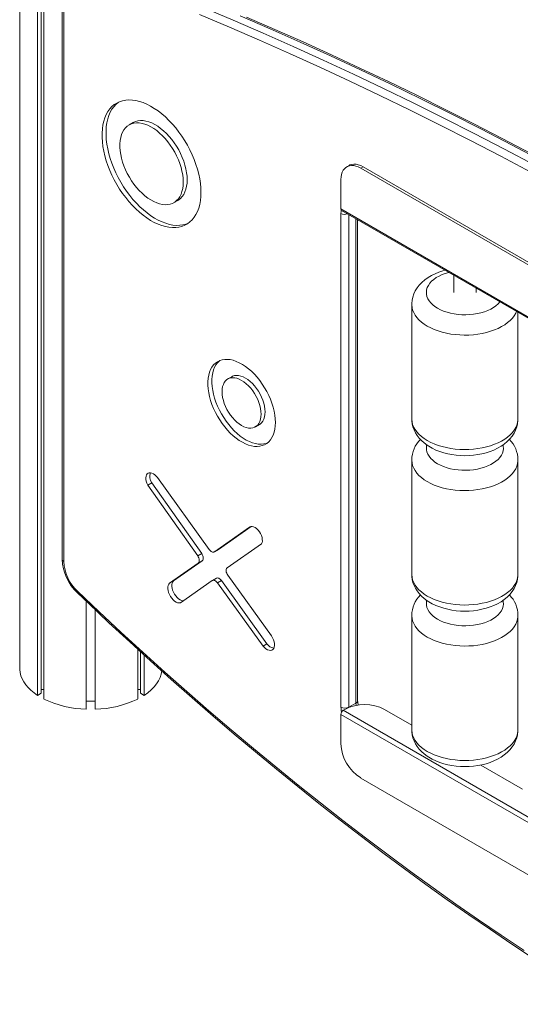
# Model space of a CAD drawing. Units: millimetres. Extents: x -12637 to 21575, y -13679 to 142.
# Drawn here: x 7956 to 8403, y -10191 to -9312 of the extents above; entities that cross this region are included whole.
import ezdxf

# ---------------------------------------------------------------- set-up
doc = ezdxf.new("R2010")
doc.units = ezdxf.units.MM

msp = doc.modelspace()

# ---------------------------------------------------------------- linework, layer by layer
at = {"color": 7, "linetype": 'Continuous', "lineweight": 15}
for p, q in [((7955.71, -8953.03), (7955.71, -9891.08)), ((7971.57, -9915.32), (7971.57, -8980.1)), ((7974.76, -9913.48), (7974.76, -8985.24)), ((7977.23, -9918.58), (7977.23, -8989.17)), ((7993.63, -9275.12), (7993.63, -9793.89)), ((7995.1, -9277.17), (7995.1, -9795.93)), ((8056.94, -9404), (8053.41, -9406.04)), ((8249.83, -9442.2), (8247.71, -9443.42)), ((8262.33, -9443.43), (8260.21, -9444.66)), ((8610.23, -9646.72), (8260.21, -9444.66)), ((8612.35, -9645.49), (8262.33, -9443.43)), ((8242.53, -9454.87), (8242.53, -9481)), ((8093.46, -9475.41), (8096.99, -9473.37)), ((8627.9, -9703.47), (8242.53, -9481)), ((8242.59, -9925.97), (8242.59, -9485.03)), ((8243.15, -9482.37), (8628.52, -9704.84)), ((8257.49, -9920.25), (8257.49, -9490.64)), ((8343.25, -9540.15), (8343.25, -9555.71)), ((8363.25, -9555.71), (8363.25, -9551.7)), ((8305.82, -9566.32), (8305.82, -9668.47)), ((8400.68, -9668.47), (8400.68, -9573.31)), ((8145.07, -9630.81), (8141.53, -9632.85)), ((8166.21, -9675.59), (8169.74, -9673.55)), ((8305.82, -9705.14), (8305.82, -9807.28)), ((8400.68, -9807.28), (8400.68, -9705.14)), ((8124.97, -9785.03), (8078.78, -9720.91)), ((8073.61, -9725.5), (8070.08, -9727.54)), ((8070.08, -9727.54), (8114.67, -9790.85)), ((8073.61, -9725.5), (8118.21, -9788.81)), ((8161.04, -9765.12), (8129.63, -9787.11)), ((8162.36, -9764.63), (8133.16, -9785.07)), ((8161.34, -9764.94), (8161.04, -9765.12)), ((8140.96, -9801.61), (8171.58, -9780.12)), ((8118.21, -9788.81), (8114.67, -9790.85)), ((8129.5, -9787.19), (8133.04, -9785.15)), ((8133.16, -9785.07), (8129.63, -9787.11)), ((8133.16, -9785.07), (8133.04, -9785.15)), ((8115.21, -9797.2), (8089.6, -9815.13)), ((8118.75, -9795.16), (8093.13, -9813.09)), ((8118.75, -9795.16), (8115.21, -9797.2)), ((8131.35, -9810.77), (8127.81, -9812.81)), ((8180.56, -9862.17), (8141.55, -9808.03)), ((8093.13, -9813.09), (8089.6, -9815.13)), ((8099.24, -9832.8), (8127.69, -9812.89)), ((8135.88, -9812.93), (8132.34, -9814.97)), ((8132.34, -9814.97), (8173, -9871.4)), ((8135.88, -9812.93), (8176.53, -9869.36)), ((8015.21, -9927.67), (8015.21, -9831.41)), ((8023.21, -9927.67), (8023.21, -9838.95)), ((8305.82, -9843.95), (8305.82, -9946.1)), ((8400.68, -9946.1), (8400.68, -9843.95)), ((8176.53, -9869.36), (8173, -9871.4)), ((8061.19, -9918.58), (8061.19, -9874.18)), ((8063.67, -9913.48), (8063.67, -9876.43)), ((8066.85, -9915.32), (8066.85, -9879.33)), ((7974.76, -9913.48), (7971.57, -9915.32)), ((7977.23, -9909.99), (7974.76, -9909.99)), ((8063.67, -9909.99), (8061.19, -9909.99)), ((8066.85, -9915.32), (8063.67, -9913.48)), ((8023.21, -9920.45), (8015.21, -9920.45)), ((8249.66, -9925.97), (8256.02, -9922.29)), ((8627.9, -10154.84), (8242.53, -9932.37)), ((8242.53, -9958.5), (8242.53, -9932.37)), ((8244.65, -9928.69), (8246.07, -9927.88)), ((8630.02, -10151.17), (8244.65, -9928.69)), ((8305.82, -9941.96), (8281.42, -9927.88)), ((8404.81, -9999.11), (8367.43, -9977.53)), ((8610.23, -10191.18), (8260.21, -9989.12))]:
    msp.add_line(p, q, dxfattribs=at)
at = {"color": 8, "linetype": 'Continuous', "lineweight": 15}
for p, q in [((8249.66, -9486.12), (8249.66, -9925.97)), ((8256.02, -9922.29), (8256.02, -9489.8)), ((8249.66, -9925.97), (8249.66, -9926.16))]:
    msp.add_line(p, q, dxfattribs=at)
at = {"color": 7, "linetype": 'Continuous', "lineweight": 15, "flags": 128}
for points in [[(8412.21, -9448.1), (8385.23, -9433.82), (8358.25, -9419.83), (8331.29, -9406.13), (8304.34, -9392.74), (8277.41, -9379.65), (8250.51, -9366.86), (8223.62, -9354.37), (8196.77, -9342.19), (8169.94, -9330.31), (8143.14, -9318.73), (8116.37, -9307.46)], [(8119.41, -9301.1), (8146.21, -9312.38), (8173.05, -9323.97), (8199.91, -9335.86), (8226.8, -9348.06), (8253.71, -9360.56), (8280.65, -9373.37), (8307.61, -9386.48), (8334.59, -9399.89), (8361.59, -9413.59), (8388.6, -9427.6), (8415.62, -9441.91)], [(8421.98, -9438.23), (8394.96, -9423.93), (8367.95, -9409.92), (8340.96, -9396.21), (8313.98, -9382.8), (8287.02, -9369.7), (8260.08, -9356.89), (8233.16, -9344.39), (8206.27, -9332.19), (8179.41, -9320.29), (8152.58, -9308.7)], [(8412.1, -9431.4), (8386.64, -9418.03), (8361.19, -9404.94), (8335.75, -9392.11), (8310.33, -9379.54), (8284.92, -9367.24), (8259.54, -9355.21), (8234.17, -9343.45), (8208.82, -9331.96), (8183.5, -9320.74), (8158.21, -9309.79)], [(8117.61, -9466.23), (8117.48, -9462.3), (8117.1, -9458.24), (8116.48, -9454.09), (8115.6, -9449.86), (8114.48, -9445.57), (8113.13, -9441.26), (8111.55, -9436.94), (8109.75, -9432.65), (8107.75, -9428.4), (8105.54, -9424.23), (8103.16, -9420.15), (8100.6, -9416.18), (8097.89, -9412.36), (8095.04, -9408.7), (8092.06, -9405.22), (8088.98, -9401.95), (8085.81, -9398.89), (8082.56, -9396.08), (8079.27, -9393.53), (8075.94, -9391.24), (8072.6, -9389.24), (8069.26, -9387.53), (8065.94, -9386.13), (8062.67, -9385.03), (8059.46, -9384.26), (8056.33, -9383.82), (8053.3, -9383.69), (8050.39, -9383.9), (8047.6, -9384.43), (8044.96, -9385.28), (8042.49, -9386.45), (8040.19, -9387.93), (8038.09, -9389.71), (8036.19, -9391.79), (8034.5, -9394.15), (8033.03, -9396.77), (8031.79, -9399.64), (8030.8, -9402.75), (8030.04, -9406.08), (8029.54, -9409.61), (8029.29, -9413.31), (8029.29, -9417.17), (8029.54, -9421.17), (8030.04, -9425.27), (8030.8, -9429.47), (8031.79, -9433.73), (8033.03, -9438.03), (8034.5, -9442.35), (8036.19, -9446.66), (8038.09, -9450.93), (8040.19, -9455.14), (8042.49, -9459.28), (8044.96, -9463.3), (8047.6, -9467.2), (8050.39, -9470.94), (8053.3, -9474.51), (8056.33, -9477.89), (8059.46, -9481.06), (8062.67, -9483.99), (8065.94, -9486.68), (8069.26, -9489.1), (8072.6, -9491.25), (8075.94, -9493.1), (8079.27, -9494.66), (8082.56, -9495.91), (8085.81, -9496.84), (8088.98, -9497.45), (8092.06, -9497.74), (8095.04, -9497.7), (8097.89, -9497.33), (8100.6, -9496.64), (8103.16, -9495.62), (8105.54, -9494.3), (8107.75, -9492.66), (8109.75, -9490.73), (8111.55, -9488.52), (8113.13, -9486.02), (8114.48, -9483.27), (8115.6, -9480.28), (8116.48, -9477.06), (8117.1, -9473.63), (8117.48, -9470.01), (8117.61, -9466.23)], [(8044.01, -9385.68), (8043.73, -9385.89), (8041.62, -9387.67), (8039.72, -9389.75), (8038.03, -9392.1), (8036.56, -9394.73), (8035.33, -9397.6), (8034.33, -9400.71), (8033.58, -9404.04), (8033.07, -9407.56), (8032.82, -9411.27), (8032.82, -9415.13), (8033.07, -9419.13), (8033.58, -9423.23), (8034.33, -9427.43), (8035.33, -9431.69), (8036.56, -9435.99), (8038.03, -9440.31), (8039.72, -9444.61), (8041.62, -9448.89), (8043.73, -9453.1), (8046.03, -9457.23), (8048.5, -9461.26), (8051.14, -9465.16), (8053.92, -9468.9), (8056.84, -9472.47), (8059.87, -9475.85), (8063, -9479.02), (8066.21, -9481.95), (8069.48, -9484.64), (8072.79, -9487.06), (8076.13, -9489.21), (8079.47, -9491.06), (8082.8, -9492.62), (8086.1, -9493.87), (8089.34, -9494.8), (8092.51, -9495.41), (8095.6, -9495.7), (8098.57, -9495.65), (8101.42, -9495.29), (8104.14, -9494.59), (8106.39, -9493.73)], [(8101.75, -9457.07), (8101.63, -9453.94), (8101.26, -9450.69), (8100.64, -9447.35), (8099.78, -9443.96), (8098.7, -9440.53), (8097.39, -9437.11), (8095.87, -9433.72), (8094.15, -9430.39), (8092.25, -9427.15), (8090.19, -9424.03), (8087.97, -9421.06), (8085.63, -9418.26), (8083.19, -9415.65), (8080.66, -9413.27), (8078.06, -9411.13), (8075.42, -9409.25), (8072.77, -9407.65), (8070.12, -9406.33), (8067.5, -9405.32), (8064.93, -9404.62), (8062.44, -9404.24), (8060.04, -9404.18), (8057.77, -9404.44), (8055.63, -9405.01), (8053.64, -9405.91), (8051.83, -9407.1), (8050.21, -9408.6), (8048.8, -9410.37), (8047.6, -9412.41), (8046.62, -9414.71), (8045.89, -9417.23), (8045.39, -9419.95), (8045.14, -9422.86), (8045.14, -9425.93), (8045.39, -9429.12), (8045.89, -9432.42), (8046.62, -9435.79), (8047.6, -9439.21), (8048.8, -9442.63), (8050.21, -9446.04), (8051.83, -9449.41), (8053.64, -9452.7), (8055.63, -9455.88), (8057.77, -9458.93), (8060.04, -9461.82), (8062.44, -9464.52), (8064.93, -9467.02), (8067.5, -9469.28), (8070.12, -9471.29), (8072.77, -9473.04), (8075.42, -9474.5), (8078.06, -9475.66), (8080.66, -9476.52), (8083.19, -9477.06), (8085.63, -9477.28), (8087.97, -9477.18), (8090.19, -9476.76), (8092.25, -9476.03), (8094.15, -9474.98), (8095.87, -9473.64), (8097.39, -9472), (8098.7, -9470.09), (8099.78, -9467.92), (8100.64, -9465.51), (8101.26, -9462.89), (8101.63, -9460.07), (8101.75, -9457.07)], [(8105.29, -9455.03), (8105.16, -9451.9), (8104.79, -9448.65), (8104.18, -9445.31), (8103.32, -9441.91), (8102.23, -9438.49), (8100.92, -9435.07), (8099.4, -9431.68), (8097.69, -9428.35), (8095.79, -9425.11), (8093.72, -9421.99), (8091.51, -9419.02), (8089.17, -9416.22), (8086.72, -9413.61), (8084.19, -9411.23), (8081.59, -9409.09), (8078.96, -9407.21), (8076.3, -9405.61), (8073.66, -9404.29), (8071.04, -9403.28), (8068.47, -9402.58), (8065.98, -9402.2), (8063.58, -9402.14), (8061.3, -9402.39), (8059.16, -9402.97), (8057.18, -9403.86), (8056.94, -9404)], [(8249.83, -9442.2), (8250.61, -9441.8), (8252.29, -9441.25), (8254.11, -9441.03), (8256.06, -9441.14), (8258.1, -9441.58), (8260.2, -9442.35), (8262.33, -9443.43)], [(8260.21, -9444.66), (8258.08, -9443.58), (8255.98, -9442.81), (8253.94, -9442.37), (8251.99, -9442.25), (8250.17, -9442.47), (8248.48, -9443.02), (8246.98, -9443.9), (8245.66, -9445.08), (8244.55, -9446.55), (8243.68, -9448.29), (8243.04, -9450.28), (8242.66, -9452.48), (8242.53, -9454.87)], [(8096.99, -9473.37), (8097.69, -9472.94), (8099.4, -9471.6), (8100.92, -9469.96), (8102.23, -9468.05), (8103.32, -9465.88), (8104.18, -9463.47), (8104.79, -9460.84), (8105.16, -9458.02), (8105.29, -9455.03)], [(8335.57, -9535.72), (8333.58, -9536.25), (8330.05, -9537.44), (8326.64, -9538.84), (8323.39, -9540.46), (8320.32, -9542.29), (8317.47, -9544.34), (8314.87, -9546.58), (8312.57, -9548.99), (8310.59, -9551.55), (8308.95, -9554.21), (8307.66, -9556.95), (8306.71, -9559.74), (8306.11, -9562.55), (8305.84, -9565.36), (8305.85, -9566.31)], [(8184.01, -9671.62), (8183.88, -9668.38), (8183.51, -9665.03), (8182.89, -9661.58), (8182.03, -9658.08), (8180.94, -9654.54), (8179.62, -9651), (8178.09, -9647.49), (8176.36, -9644.03), (8174.44, -9640.66), (8172.35, -9637.4), (8170.11, -9634.28), (8167.74, -9631.33), (8165.24, -9628.56), (8162.66, -9626.01), (8160, -9623.69), (8157.29, -9621.62), (8154.56, -9619.82), (8151.81, -9618.31), (8149.09, -9617.1), (8146.4, -9616.19), (8143.78, -9615.6), (8141.24, -9615.33), (8138.8, -9615.38), (8136.49, -9615.76), (8134.32, -9616.45), (8132.32, -9617.45), (8130.49, -9618.76), (8128.86, -9620.37), (8127.43, -9622.25), (8126.23, -9624.4), (8125.25, -9626.79), (8124.51, -9629.42), (8124.01, -9632.25), (8123.76, -9635.26), (8123.76, -9638.42), (8124.01, -9641.72), (8124.51, -9645.13), (8125.25, -9648.6), (8126.23, -9652.13), (8127.43, -9655.67), (8128.86, -9659.2), (8130.49, -9662.69), (8132.32, -9666.11), (8134.32, -9669.43), (8136.49, -9672.62), (8138.8, -9675.66), (8141.24, -9678.52), (8143.78, -9681.19), (8146.4, -9683.63), (8149.09, -9685.82), (8151.81, -9687.75), (8154.56, -9689.41), (8157.29, -9690.77), (8160, -9691.83), (8162.66, -9692.58), (8165.24, -9693.02), (8167.74, -9693.13), (8170.11, -9692.91), (8172.35, -9692.38), (8174.44, -9691.53), (8176.36, -9690.37), (8178.09, -9688.91), (8179.62, -9687.17), (8180.94, -9685.15), (8182.03, -9682.88), (8182.89, -9680.36), (8183.51, -9677.63), (8183.88, -9674.71), (8184.01, -9671.62)], [(8134.4, -9616.42), (8134.03, -9616.72), (8132.39, -9618.32), (8130.97, -9620.21), (8129.76, -9622.36), (8128.79, -9624.75), (8128.05, -9627.38), (8127.55, -9630.2), (8127.3, -9633.22), (8127.3, -9636.38), (8127.55, -9639.68), (8128.05, -9643.09), (8128.79, -9646.56), (8129.76, -9650.09), (8130.97, -9653.63), (8132.39, -9657.16), (8134.03, -9660.65), (8135.85, -9664.07), (8137.86, -9667.38), (8140.03, -9670.58), (8142.34, -9673.62), (8144.77, -9676.48), (8147.31, -9679.15), (8149.94, -9681.58), (8152.62, -9683.78), (8155.35, -9685.71), (8158.09, -9687.37), (8160.83, -9688.73), (8163.54, -9689.79), (8166.2, -9690.54), (8168.78, -9690.97), (8171.27, -9691.08), (8173.65, -9690.87), (8175.89, -9690.34), (8176.87, -9689.99)], [(8171.32, -9664.29), (8171.19, -9661.79), (8170.81, -9659.18), (8170.18, -9656.49), (8169.32, -9653.78), (8168.23, -9651.06), (8166.93, -9648.4), (8165.44, -9645.82), (8163.78, -9643.36), (8161.98, -9641.06), (8160.06, -9638.95), (8158.05, -9637.07), (8155.97, -9635.43), (8153.87, -9634.07), (8151.77, -9633), (8149.69, -9632.25), (8147.68, -9631.81), (8145.76, -9631.7), (8143.96, -9631.92), (8142.3, -9632.46), (8140.81, -9633.32), (8139.51, -9634.49), (8138.42, -9635.94), (8137.56, -9637.66), (8136.93, -9639.62), (8136.55, -9641.79), (8136.42, -9644.15), (8136.55, -9646.65), (8136.93, -9649.26), (8137.56, -9651.95), (8138.42, -9654.67), (8139.51, -9657.38), (8140.81, -9660.04), (8142.3, -9662.62), (8143.96, -9665.08), (8145.76, -9667.38), (8147.68, -9669.49), (8149.69, -9671.37), (8151.77, -9673.01), (8153.87, -9674.37), (8155.97, -9675.44), (8158.05, -9676.19), (8160.06, -9676.63), (8161.98, -9676.74), (8163.78, -9676.52), (8165.44, -9675.98), (8166.93, -9675.12), (8168.23, -9673.96), (8169.32, -9672.5), (8170.18, -9670.78), (8170.81, -9668.82), (8171.19, -9666.65), (8171.32, -9664.29)], [(8174.85, -9662.25), (8174.73, -9659.75), (8174.35, -9657.14), (8173.72, -9654.45), (8172.86, -9651.74), (8171.77, -9649.02), (8170.47, -9646.36), (8168.98, -9643.78), (8167.32, -9641.32), (8165.51, -9639.02), (8163.59, -9636.91), (8161.58, -9635.03), (8159.51, -9633.39), (8157.41, -9632.03), (8155.3, -9630.96), (8153.23, -9630.21), (8151.22, -9629.77), (8149.3, -9629.66), (8147.49, -9629.88), (8145.84, -9630.42), (8145.07, -9630.81)], [(8169.74, -9673.55), (8170.47, -9673.08), (8171.77, -9671.92), (8172.86, -9670.46), (8173.72, -9668.74), (8174.35, -9666.78), (8174.73, -9664.61), (8174.85, -9662.25)], [(8305.85, -9668.46), (8305.89, -9670.3), (8306.25, -9673.05), (8306.91, -9675.73), (8307.87, -9678.35), (8309.11, -9680.88), (8310.63, -9683.32), (8312.44, -9685.66), (8314.53, -9687.89), (8316.89, -9690), (8319.53, -9691.97), (8322.4, -9693.79)], [(8322.4, -9693.79), (8324.14, -9694.74), (8327.38, -9696.28), (8330.78, -9697.62), (8334.32, -9698.76), (8337.97, -9699.69), (8341.71, -9700.42), (8345.51, -9700.93), (8349.36, -9701.24), (8353.22, -9701.35), (8357.09, -9701.25), (8360.93, -9700.94), (8364.74, -9700.42), (8368.48, -9699.7), (8372.14, -9698.77), (8375.7, -9697.63), (8379.13, -9696.28), (8382.42, -9694.71), (8385.53, -9692.92), (8388.43, -9690.92), (8391.09, -9688.72), (8393.46, -9686.34), (8395.51, -9683.81), (8397.22, -9681.17), (8398.59, -9678.44), (8399.61, -9675.66), (8400.29, -9672.85), (8400.63, -9670.04), (8400.64, -9668.45)], [(8078.78, -9720.91), (8077.64, -9719.55), (8076.4, -9718.41), (8075.12, -9717.52), (8073.83, -9716.91), (8072.6, -9716.61), (8071.45, -9716.63), (8070.43, -9716.96), (8069.59, -9717.61), (8068.95, -9718.53), (8068.54, -9719.7), (8068.37, -9721.08), (8068.44, -9722.61), (8068.76, -9724.23), (8069.31, -9725.9), (8070.08, -9727.54)], [(8171.58, -9780.12), (8172.12, -9778.99), (8172.39, -9777.61), (8172.38, -9776.03), (8172.1, -9774.33), (8171.54, -9772.57), (8170.74, -9770.84), (8169.73, -9769.2), (8168.56, -9767.73), (8167.27, -9766.49), (8165.92, -9765.53), (8164.56, -9764.89), (8163.26, -9764.61), (8162.07, -9764.68), (8161.04, -9765.12)], [(8114.67, -9790.85), (8115.22, -9791.74), (8115.65, -9792.68), (8115.95, -9793.64), (8116.1, -9794.56), (8116.1, -9795.41), (8115.95, -9796.16), (8115.65, -9796.76), (8115.21, -9797.2)], [(8118.21, -9788.81), (8118.76, -9789.7), (8119.19, -9790.64), (8119.49, -9791.6), (8119.64, -9792.52), (8119.64, -9793.37), (8119.48, -9794.12), (8119.18, -9794.72), (8118.75, -9795.16)], [(8129.63, -9787.11), (8129.16, -9787.34), (8128.62, -9787.42), (8128.03, -9787.36), (8127.4, -9787.14), (8126.76, -9786.79), (8126.13, -9786.31), (8125.53, -9785.71), (8124.97, -9785.03)], [(8141.55, -9808.03), (8140.99, -9807.14), (8140.54, -9806.19), (8140.23, -9805.23), (8140.07, -9804.29), (8140.06, -9803.42), (8140.21, -9802.67), (8140.52, -9802.05), (8140.96, -9801.61)], [(8131.35, -9810.77), (8131.69, -9810.62), (8132.23, -9810.54), (8132.83, -9810.6), (8133.45, -9810.81), (8134.09, -9811.17), (8134.72, -9811.65), (8135.32, -9812.24), (8135.88, -9812.93)], [(8305.85, -9807.27), (8305.89, -9809.11), (8306.25, -9811.86), (8306.91, -9814.55), (8307.87, -9817.16), (8309.11, -9819.69), (8310.63, -9822.13), (8312.44, -9824.47), (8314.53, -9826.7), (8316.89, -9828.81), (8319.53, -9830.79), (8322.4, -9832.6)], [(8322.4, -9832.6), (8324.14, -9833.55), (8327.38, -9835.1), (8330.78, -9836.44), (8334.32, -9837.57), (8337.97, -9838.5), (8341.71, -9839.23), (8345.51, -9839.75), (8349.36, -9840.06), (8353.22, -9840.16), (8357.09, -9840.06), (8360.93, -9839.75), (8364.74, -9839.24), (8368.48, -9838.51), (8372.14, -9837.58), (8375.7, -9836.44), (8379.13, -9835.09), (8382.42, -9833.52), (8385.53, -9831.73), (8388.43, -9829.73), (8391.09, -9827.53), (8393.46, -9825.15), (8395.51, -9822.63), (8397.22, -9819.98), (8398.59, -9817.25), (8399.61, -9814.47), (8400.29, -9811.66), (8400.63, -9808.85), (8400.64, -9807.27)], [(8089.6, -9815.13), (8088.84, -9816.01), (8088.31, -9817.16), (8088.03, -9818.54), (8088.01, -9820.1), (8088.24, -9821.79), (8088.73, -9823.55), (8089.45, -9825.31), (8090.37, -9827), (8091.47, -9828.57), (8092.71, -9829.97), (8094.03, -9831.13), (8095.39, -9832.02), (8096.75, -9832.61), (8098.05, -9832.87), (8099.24, -9832.8)], [(8093.13, -9813.09), (8092.38, -9813.97), (8091.85, -9815.12), (8091.57, -9816.5), (8091.54, -9818.06), (8091.78, -9819.75), (8092.27, -9821.51), (8092.98, -9823.27), (8093.91, -9824.96), (8095.01, -9826.53), (8096.24, -9827.93), (8097.56, -9829.09), (8098.93, -9829.98), (8100.28, -9830.57), (8101.58, -9830.83), (8102.04, -9830.85)], [(8127.69, -9812.89), (8128.16, -9812.66), (8128.7, -9812.58), (8129.29, -9812.64), (8129.92, -9812.86), (8130.55, -9813.21), (8131.19, -9813.69), (8131.79, -9814.28), (8132.34, -9814.97)], [(8007.36, -9823.93), (8017.03, -9833.13), (8035.45, -9850.46), (8053.94, -9867.57), (8072.5, -9884.48), (8091.11, -9901.17), (8109.79, -9917.65), (8128.52, -9933.91), (8147.3, -9949.95), (8166.14, -9965.76), (8185.02, -9981.36), (8203.96, -9996.72), (8222.93, -10011.86), (8241.95, -10026.77), (8261, -10041.45), (8280.09, -10055.89), (8299.21, -10070.1), (8318.37, -10084.07), (8337.55, -10097.8), (8356.76, -10111.29), (8375.99, -10124.53), (8395.25, -10137.53), (8414.52, -10150.28)], [(8173, -9871.4), (8174.29, -9872.75), (8175.65, -9873.84), (8177.04, -9874.62), (8178.4, -9875.08), (8179.67, -9875.18), (8180.82, -9874.93), (8181.78, -9874.34), (8182.53, -9873.42), (8183.04, -9872.22), (8183.28, -9870.78), (8183.25, -9869.15), (8182.94, -9867.41), (8182.37, -9865.62), (8181.57, -9863.85), (8180.56, -9862.17)], [(7955.71, -9891.08), (7955.74, -9892.24), (7956.08, -9895.04), (7956.8, -9897.83), (7957.88, -9900.57), (7959.32, -9903.26), (7961.11, -9905.87), (7963.25, -9908.4), (7965.71, -9910.83), (7968.49, -9913.14), (7971.57, -9915.32)], [(8066.85, -9915.32), (8070.15, -9912.97), (8073.1, -9910.48), (8075.68, -9907.85), (8077.88, -9905.11), (8079.68, -9902.28), (8081.07, -9899.36), (8082.04, -9896.4), (8082.59, -9893.39)], [(8305.85, -9946.08), (8305.89, -9947.92), (8306.25, -9950.67), (8306.91, -9953.36), (8307.87, -9955.97), (8309.11, -9958.5), (8310.63, -9960.94), (8312.44, -9963.28), (8314.53, -9965.51), (8316.89, -9967.62), (8319.53, -9969.6), (8322.4, -9971.41)], [(8322.4, -9971.41), (8324.14, -9972.36), (8327.38, -9973.91), (8330.78, -9975.25), (8334.32, -9976.38), (8337.97, -9977.32), (8341.71, -9978.04), (8345.51, -9978.56), (8349.36, -9978.87), (8353.22, -9978.97), (8357.09, -9978.87), (8360.93, -9978.56), (8364.74, -9978.05), (8368.48, -9977.33), (8372.14, -9976.4), (8375.7, -9975.26), (8379.13, -9973.9), (8382.42, -9972.33), (8385.53, -9970.54), (8388.43, -9968.54), (8391.09, -9966.34), (8393.46, -9963.97), (8395.51, -9961.44), (8397.22, -9958.79), (8398.59, -9956.07), (8399.61, -9953.29), (8400.29, -9950.48), (8400.63, -9947.66), (8400.64, -9946.08)]]:
    msp.add_lwpolyline(points, dxfattribs=at)
at = {"color": 8, "linetype": 'Continuous', "lineweight": 15, "flags": 128}
for points in [[(8242.59, -9485.03), (8242.72, -9483.19), (8242.92, -9482.18)], [(8338.9, -9537.64), (8338.87, -9537.65), (8335.78, -9538.58), (8332.87, -9539.69), (8330.17, -9540.96), (8327.7, -9542.38), (8325.5, -9543.95), (8323.58, -9545.63), (8321.96, -9547.41), (8320.67, -9549.28), (8319.71, -9551.22), (8319.09, -9553.2), (8318.83, -9555.21), (8318.92, -9557.22), (8319.36, -9559.22), (8320.15, -9561.18), (8321.27, -9563.08), (8322.73, -9564.91), (8324.5, -9566.65), (8326.56, -9568.27), (8328.9, -9569.76)], [(8328.9, -9569.76), (8331.49, -9571.11), (8334.3, -9572.31), (8337.31, -9573.33), (8340.48, -9574.17), (8343.78, -9574.82), (8347.17, -9575.27), (8350.63, -9575.53), (8354.12, -9575.58), (8357.6, -9575.43), (8361.03, -9575.07), (8364.38, -9574.52), (8367.62, -9573.77), (8370.71, -9572.84), (8373.63, -9571.73), (8376.33, -9570.46), (8378.8, -9569.03), (8381, -9567.47), (8382.92, -9565.79), (8384.53, -9564.01), (8384.55, -9563.99)], [(8305.82, -9566.31), (8305.82, -9566.62), (8306.04, -9568.97), (8306.61, -9571.31), (8307.52, -9573.6), (8308.77, -9575.84), (8310.36, -9578.02), (8312.26, -9580.1), (8314.46, -9582.08), (8316.95, -9583.95), (8319.71, -9585.69)], [(8319.71, -9585.69), (8322.72, -9587.28), (8325.95, -9588.72), (8329.39, -9589.99), (8333, -9591.09), (8336.76, -9592), (8340.64, -9592.72), (8344.62, -9593.25), (8348.66, -9593.58), (8352.74, -9593.7), (8356.82, -9593.63), (8360.87, -9593.35), (8364.87, -9592.87), (8368.78, -9592.2), (8372.57, -9591.33), (8376.22, -9590.28), (8379.71, -9589.05), (8382.99, -9587.65), (8386.06, -9586.1), (8388.88, -9584.4), (8391.44, -9582.56), (8393.72, -9580.61), (8395.69, -9578.55), (8397.36, -9576.39), (8398.69, -9574.17), (8399.42, -9572.58)], [(8305.82, -9668.47), (8305.82, -9668.77), (8306.04, -9671.12), (8306.61, -9673.45), (8307.52, -9675.75), (8308.77, -9677.99), (8310.36, -9680.16), (8312.26, -9682.25), (8314.46, -9684.23), (8316.95, -9686.1), (8319.71, -9687.83)], [(8319.71, -9687.83), (8322.72, -9689.43), (8325.95, -9690.86), (8329.39, -9692.14), (8333, -9693.23), (8336.76, -9694.15), (8340.64, -9694.87), (8344.62, -9695.4), (8348.66, -9695.72), (8352.74, -9695.85), (8356.82, -9695.78), (8360.87, -9695.5), (8364.87, -9695.02), (8368.78, -9694.34), (8372.57, -9693.48), (8376.22, -9692.43), (8379.71, -9691.2), (8382.99, -9689.8), (8386.06, -9688.25), (8388.88, -9686.54), (8391.44, -9684.71), (8393.72, -9682.75), (8395.69, -9680.69), (8397.36, -9678.54), (8398.69, -9676.31), (8399.69, -9674.03), (8400.35, -9671.7), (8400.65, -9669.36), (8400.68, -9668.47)], [(8319.14, -9691.8), (8319.09, -9692.01), (8318.83, -9694.02), (8318.92, -9696.03), (8319.36, -9698.03), (8320.15, -9699.99), (8321.27, -9701.9), (8322.73, -9703.72), (8324.5, -9705.46), (8326.56, -9707.08), (8328.9, -9708.58)], [(8328.9, -9708.58), (8331.49, -9709.93), (8334.3, -9711.12), (8337.31, -9712.14), (8340.48, -9712.98), (8343.78, -9713.63), (8347.17, -9714.09), (8350.63, -9714.34), (8354.12, -9714.39), (8357.6, -9714.24), (8361.03, -9713.88), (8364.38, -9713.33), (8367.62, -9712.58), (8370.71, -9711.65), (8373.63, -9710.54), (8376.33, -9709.27), (8378.8, -9707.85), (8381, -9706.29), (8382.92, -9704.61), (8384.53, -9702.82), (8385.83, -9700.95), (8386.79, -9699.01), (8387.4, -9697.03), (8387.67, -9695.03), (8387.58, -9693.01), (8387.35, -9691.76)], [(8305.82, -9705.12), (8305.82, -9705.43), (8306.04, -9707.78), (8306.61, -9710.12), (8307.52, -9712.41), (8308.77, -9714.66), (8310.36, -9716.83), (8312.26, -9718.91), (8314.46, -9720.9), (8316.95, -9722.76), (8319.71, -9724.5)], [(8319.71, -9724.5), (8322.72, -9726.09), (8325.95, -9727.53), (8329.39, -9728.8), (8333, -9729.9), (8336.76, -9730.81), (8340.64, -9731.53), (8344.62, -9732.06), (8348.66, -9732.39), (8352.74, -9732.52), (8356.82, -9732.44), (8360.87, -9732.16), (8364.87, -9731.68), (8368.78, -9731.01), (8372.57, -9730.14), (8376.22, -9729.09), (8379.71, -9727.86), (8382.99, -9726.47), (8386.06, -9724.91), (8388.88, -9723.21), (8391.44, -9721.37), (8393.72, -9719.42), (8395.69, -9717.36), (8397.36, -9715.21), (8398.69, -9712.98), (8399.69, -9710.7), (8400.35, -9708.37), (8400.65, -9706.02), (8400.68, -9705.12)], [(8305.82, -9807.28), (8305.82, -9807.58), (8306.04, -9809.93), (8306.61, -9812.26), (8307.52, -9814.56), (8308.77, -9816.8), (8310.36, -9818.97), (8312.26, -9821.06), (8314.46, -9823.04), (8316.95, -9824.91), (8319.71, -9826.65)], [(8319.71, -9826.65), (8322.72, -9828.24), (8325.95, -9829.68), (8329.39, -9830.95), (8333, -9832.04), (8336.76, -9832.96), (8340.64, -9833.68), (8344.62, -9834.21), (8348.66, -9834.54), (8352.74, -9834.66), (8356.82, -9834.59), (8360.87, -9834.31), (8364.87, -9833.83), (8368.78, -9833.16), (8372.57, -9832.29), (8376.22, -9831.24), (8379.71, -9830.01), (8382.99, -9828.61), (8386.06, -9827.06), (8388.88, -9825.36), (8391.44, -9823.52), (8393.72, -9821.57), (8395.69, -9819.5), (8397.36, -9817.35), (8398.69, -9815.13), (8399.69, -9812.84), (8400.35, -9810.52), (8400.65, -9808.17), (8400.68, -9807.28)], [(8007.28, -9822.36), (8026.68, -9840.74), (8046.15, -9858.89), (8065.7, -9876.81), (8085.31, -9894.49), (8105, -9911.94), (8124.74, -9929.14), (8144.55, -9946.09), (8164.41, -9962.8), (8184.32, -9979.26), (8204.29, -9995.46), (8224.3, -10011.41), (8244.36, -10027.11), (8264.47, -10042.54), (8284.61, -10057.71), (8304.79, -10072.62), (8325, -10087.26), (8345.24, -10101.64), (8365.5, -10115.74), (8385.79, -10129.57), (8406.11, -10143.13)], [(8319.14, -9830.61), (8319.09, -9830.82), (8318.83, -9832.83), (8318.92, -9834.84), (8319.36, -9836.84), (8320.15, -9838.8), (8321.27, -9840.71), (8322.73, -9842.54), (8324.5, -9844.27), (8326.56, -9845.89), (8328.9, -9847.39)], [(8328.9, -9847.39), (8331.49, -9848.74), (8334.3, -9849.93), (8337.31, -9850.95), (8340.48, -9851.79), (8343.78, -9852.44), (8347.17, -9852.9), (8350.63, -9853.15), (8354.12, -9853.2), (8357.6, -9853.05), (8361.03, -9852.7), (8364.38, -9852.14), (8367.62, -9851.4), (8370.71, -9850.46), (8373.63, -9849.35), (8376.33, -9848.08), (8378.8, -9846.66), (8381, -9845.1), (8382.92, -9843.42), (8384.53, -9841.63), (8385.83, -9839.76), (8386.79, -9837.83), (8387.4, -9835.84), (8387.67, -9833.84), (8387.58, -9831.82), (8387.35, -9830.58)], [(8305.82, -9843.94), (8305.82, -9844.24), (8306.04, -9846.6), (8306.61, -9848.93), (8307.52, -9851.23), (8308.77, -9853.47), (8310.36, -9855.64), (8312.26, -9857.72), (8314.46, -9859.71), (8316.95, -9861.57), (8319.71, -9863.31)], [(8319.71, -9863.31), (8322.72, -9864.9), (8325.95, -9866.34), (8329.39, -9867.61), (8333, -9868.71), (8336.76, -9869.62), (8340.64, -9870.35), (8344.62, -9870.87), (8348.66, -9871.2), (8352.74, -9871.33), (8356.82, -9871.25), (8360.87, -9870.97), (8364.87, -9870.5), (8368.78, -9869.82), (8372.57, -9868.96), (8376.22, -9867.9), (8379.71, -9866.67), (8382.99, -9865.28), (8386.06, -9863.72), (8388.88, -9862.02), (8391.44, -9860.19), (8393.72, -9858.23), (8395.69, -9856.17), (8397.36, -9854.02), (8398.69, -9851.79), (8399.69, -9849.51), (8400.35, -9847.18), (8400.65, -9844.83), (8400.68, -9843.94)], [(8256.22, -9924.32), (8256.16, -9923.96), (8256.02, -9922.29)], [(8305.82, -9946.1), (8305.82, -9946.39), (8306.04, -9948.74), (8306.61, -9951.08), (8307.52, -9953.37), (8308.77, -9955.61), (8310.36, -9957.79), (8312.26, -9959.87), (8314.46, -9961.85), (8316.95, -9963.72), (8319.71, -9965.46)], [(8319.71, -9965.46), (8322.72, -9967.05), (8325.95, -9968.49), (8329.39, -9969.76), (8333, -9970.86), (8336.76, -9971.77), (8340.64, -9972.49), (8344.62, -9973.02), (8348.66, -9973.35), (8352.74, -9973.48), (8356.82, -9973.4), (8360.87, -9973.12), (8364.87, -9972.64), (8368.78, -9971.97), (8372.57, -9971.1), (8376.22, -9970.05), (8379.71, -9968.82), (8382.99, -9967.42), (8386.06, -9965.87), (8388.88, -9964.17), (8391.44, -9962.33), (8393.72, -9960.38), (8395.69, -9958.32), (8397.36, -9956.16), (8398.69, -9953.94), (8399.69, -9951.65), (8400.35, -9949.33), (8400.65, -9946.98), (8400.68, -9946.1)]]:
    msp.add_lwpolyline(points, dxfattribs=at)
at = {"color": 7, "linetype": 'Continuous', "lineweight": 15}
for centre, radius, start, end in [((8243.96, -9481.18), 1.44, 172.74417, 235.94365), ((8331.96, -9705.29), 26.11, 134.94838, 179.63021), ((8374.46, -9705.3), 26.18, 0.39193, 44.93056), ((8082.51, -9719.79), 10.57, 162.3678, 212.66067), ((8037.58, -9791.97), 43.99, 182.49739, 226.59924), ((8034.02, -9794.02), 38.97, 182.811, 226.66257), ((8331.96, -9844.1), 26.11, 134.94838, 179.63021), ((8374.46, -9844.11), 26.18, 0.39193, 44.93056), ((8184.06, -9864.01), 9.23, 215.39871, 261.4312), ((8017.22, -9835.29), 92.4, 244.3514, 268.75245), ((8021.2, -9835.29), 92.4, 271.24755, 295.6486), ((8263.74, -9961.87), 38.32, 62.52431, 117.47569), ((8269.79, -9920.14), 12.31, 180.53376, 198.84393), ((8247.14, -9932.58), 4.61, 122.60548, 177.39452), ((8246.12, -9919.14), 7.69, 242.60967, 297.39033), ((8280.8, -9956.81), 38.31, 182.52015, 237.47985)]:
    msp.add_arc(centre, radius, start, end, dxfattribs=at)
at = {"color": 8, "linetype": 'Continuous', "lineweight": 15}
for centre, radius, start, end in [((8246.15, -9478.02), 7.87, 243.02221, 287.9958), ((7996.14, -9793.64), 2.51, 185.6948, 245.62534), ((8008.53, -9823.08), 1.45, 150.06544, 215.90313), ((8254.98, -9920), 2.51, 294.37466, 354.3052), ((8260.72, -9925.74), 18.13, 180.71356, 194.45186)]:
    msp.add_arc(centre, radius, start, end, dxfattribs=at)

doc.saveas('drawing.dxf')
